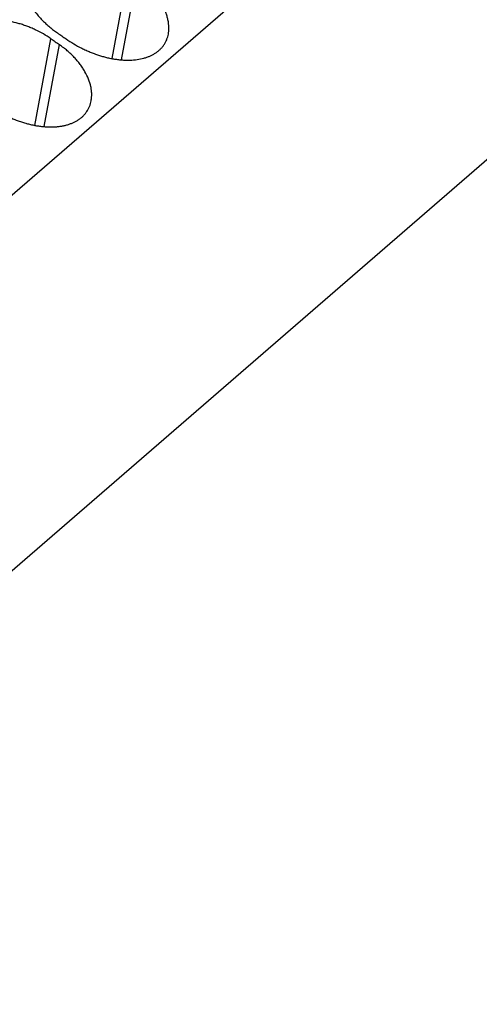
# Model space of a CAD drawing. Units: millimetres. Extents: x -1213 to -793, y -1206 to -909.
# Drawn here: x -881 to -869, y -1144 to -1118 of the extents above; entities that cross this region are included whole.
import ezdxf

# ---------------------------------------------------------------- set-up
doc = ezdxf.new("R2010")
doc.units = ezdxf.units.MM
doc.layers.add('1', color=7, linetype='Continuous')

# ---------------------------------------------------------------- blocks, each defined once
blk = doc.blocks.new('PTRE_6-2_22-select__1', base_point=(-1871.85, -2289.652))
at = {"color": 7, "linetype": 'Continuous'}
for p, q in [((-1785.489, -2264.872), (-1679.539, -2173.116)), ((-1789.716, -2288.388), (-1683.766, -2196.632))]:
    blk.add_line(p, q, dxfattribs=at)
at = {"color": 2, "linetype": 'Continuous'}
for p, q in [((-1757.961, -2238.404), (-1757.11, -2233.825)), ((-1757.465, -2238.472), (-1756.66, -2234.139)), ((-1762.036, -2241.933), (-1761.185, -2237.354)), ((-1761.54, -2242.001), (-1760.735, -2237.668))]:
    blk.add_line(p, q, dxfattribs=at)
at = {"color": 7, "linetype": 'Continuous'}
for points, knots in [([(-1762.538, -2234.235), (-1762.547, -2234.294), (-1762.564, -2234.408), (-1762.565, -2234.586), (-1762.548, -2234.761), (-1762.499, -2235.008), (-1762.392, -2235.319), (-1762.229, -2235.628), (-1762.068, -2235.869), (-1761.931, -2236.052), (-1761.781, -2236.228), (-1761.62, -2236.399), (-1761.442, -2236.571), (-1761.252, -2236.737), (-1761.047, -2236.9), (-1760.906, -2237), (-1760.835, -2237.051)], [0, 0, 0, 0, 0.180107, 0.343699, 0.533227, 0.707664, 1.096687, 1.516234, 1.750861, 1.966839, 2.201612, 2.442733, 2.673835, 2.94226, 3.199226, 3.459946, 3.459946, 3.459946, 3.459946]), ([(-1754.985, -2237.105), (-1754.976, -2237.046), (-1754.958, -2236.925), (-1754.955, -2236.744), (-1754.968, -2236.554), (-1755.001, -2236.36), (-1755.053, -2236.16), (-1755.122, -2235.963), (-1755.209, -2235.765), (-1755.31, -2235.572), (-1755.429, -2235.376), (-1755.561, -2235.187), (-1755.714, -2234.994), (-1755.877, -2234.81), (-1756.058, -2234.629), (-1756.247, -2234.457), (-1756.448, -2234.293), (-1756.589, -2234.19), (-1756.66, -2234.139)], [0, 0, 0, 0, 0.180362, 0.365325, 0.54262, 0.752108, 0.953563, 1.16209, 1.378068, 1.601421, 1.815948, 2.066395, 2.291824, 2.552797, 2.803607, 3.059543, 3.318994, 3.582205, 3.582205, 3.582205, 3.582205]), ([(-1761.185, -2237.354), (-1761.318, -2237.267), (-1761.583, -2237.092), (-1761.942, -2236.908), (-1762.235, -2236.778), (-1762.463, -2236.688), (-1762.686, -2236.61), (-1762.981, -2236.521), (-1763.34, -2236.436), (-1763.699, -2236.382), (-1763.982, -2236.357), (-1764.193, -2236.349), (-1764.397, -2236.35), (-1764.593, -2236.361), (-1764.784, -2236.381), (-1764.971, -2236.41), (-1765.155, -2236.45), (-1765.331, -2236.498), (-1765.495, -2236.556), (-1765.648, -2236.621), (-1765.792, -2236.693), (-1765.977, -2236.805), (-1766.187, -2236.971), (-1766.357, -2237.167), (-1766.465, -2237.34), (-1766.53, -2237.475), (-1766.582, -2237.618), (-1766.603, -2237.715), (-1766.613, -2237.764)], [0, 0, 0, 0, 0.474185, 0.953523, 1.207267, 1.43513, 1.688663, 1.915056, 2.360103, 2.793342, 3.004611, 3.211817, 3.427195, 3.616308, 3.800724, 4.001628, 4.185584, 4.36435, 4.548207, 4.707777, 4.863103, 5.031073, 5.35386, 5.662421, 5.805023, 5.962764, 6.11105, 6.260692, 6.260692, 6.260692, 6.260692]), ([(-1760.835, -2237.051), (-1760.76, -2237.103), (-1760.61, -2237.207), (-1760.46, -2237.312), (-1760.385, -2237.365)], [0, 0, 0, 0, 0.2744957, 0.54913, 0.54913, 0.54913, 0.54913]), ([(-1760.385, -2237.365), (-1760.253, -2237.453), (-1759.987, -2237.632), (-1759.63, -2237.825), (-1759.34, -2237.963), (-1759.118, -2238.059), (-1758.898, -2238.145), (-1758.676, -2238.222), (-1758.458, -2238.288), (-1758.245, -2238.345), (-1758.033, -2238.392), (-1757.826, -2238.429), (-1757.618, -2238.458), (-1757.409, -2238.478), (-1757.204, -2238.487), (-1756.944, -2238.486), (-1756.636, -2238.462), (-1756.338, -2238.402), (-1756.116, -2238.333), (-1755.962, -2238.273), (-1755.816, -2238.203), (-1755.678, -2238.123), (-1755.545, -2238.029), (-1755.421, -2237.921), (-1755.31, -2237.803), (-1755.214, -2237.676), (-1755.135, -2237.545), (-1755.068, -2237.401), (-1755.017, -2237.256), (-1754.996, -2237.154), (-1754.985, -2237.105)], [0, 0, 0, 0, 0.477167, 0.959342, 1.21549, 1.443048, 1.684163, 1.923589, 2.146842, 2.367594, 2.585117, 2.799223, 2.998754, 3.21424, 3.427094, 3.614216, 3.994263, 4.352066, 4.524327, 4.691136, 4.845538, 5.012014, 5.166869, 5.336224, 5.503005, 5.650309, 5.814552, 5.96119, 6.125711, 6.27423, 6.27423, 6.27423, 6.27423]), ([(-1761.185, -2237.354), (-1761.11, -2237.406), (-1760.96, -2237.51), (-1760.81, -2237.615), (-1760.735, -2237.668)], [0, 0, 0, 0, 0.2744957, 0.54913, 0.54913, 0.54913, 0.54913]), ([(-1759.06, -2240.634), (-1759.051, -2240.571), (-1759.033, -2240.45), (-1759.03, -2240.265), (-1759.044, -2240.079), (-1759.089, -2239.816), (-1759.192, -2239.482), (-1759.35, -2239.158), (-1759.507, -2238.901), (-1759.642, -2238.708), (-1759.792, -2238.52), (-1759.956, -2238.336), (-1760.133, -2238.158), (-1760.318, -2237.99), (-1760.519, -2237.825), (-1760.66, -2237.723), (-1760.735, -2237.668)], [0, 0, 0, 0, 0.192354, 0.365322, 0.555581, 0.752106, 1.161911, 1.600808, 1.829779, 2.065783, 2.305877, 2.552186, 2.802996, 3.058931, 3.302972, 3.581593, 3.581593, 3.581593, 3.581593]), ([(-1764.46, -2240.894), (-1764.328, -2240.983), (-1764.062, -2241.161), (-1763.713, -2241.349), (-1763.423, -2241.489), (-1763.201, -2241.585), (-1762.973, -2241.674), (-1762.747, -2241.752), (-1762.529, -2241.818), (-1762.312, -2241.876), (-1762.104, -2241.922), (-1761.89, -2241.96), (-1761.686, -2241.988), (-1761.481, -2242.007), (-1761.283, -2242.016), (-1761.082, -2242.016), (-1760.889, -2242.005), (-1760.703, -2241.984), (-1760.527, -2241.954), (-1760.352, -2241.912), (-1760.188, -2241.861), (-1760.03, -2241.799), (-1759.886, -2241.73), (-1759.749, -2241.649), (-1759.62, -2241.558), (-1759.5, -2241.454), (-1759.389, -2241.337), (-1759.263, -2241.172), (-1759.135, -2240.939), (-1759.085, -2240.736), (-1759.06, -2240.634)], [0, 0, 0, 0, 0.477167, 0.959342, 1.187935, 1.443048, 1.684163, 1.923589, 2.158926, 2.367594, 2.596696, 2.799222, 3.019746, 3.21424, 3.416717, 3.614216, 3.816854, 3.994633, 4.17631, 4.35239, 4.533094, 4.69146, 4.862313, 5.012339, 5.167194, 5.336549, 5.485478, 5.650633, 5.960464, 6.273719, 6.273719, 6.273719, 6.273719])]:
    blk.add_open_spline(points, degree=3, knots=knots, dxfattribs=at)
blk = doc.blocks.new('Allg1', base_point=(-1775.654, -2214))
blk.add_blockref('PTRE_6-2_22-select__1', (-1871.85, -2289.652))
blk = doc.blocks.new('1')
at = {"xscale": 0.5, "yscale": 0.5, "zscale": 0.5}
blk.add_blockref('Allg1', (-887.827, -1107), dxfattribs=at)

msp = doc.modelspace()

# ---------------------------------------------------------------- block references
at = {"layer": '1'}
msp.add_blockref('1', (0, 0), dxfattribs=at)

doc.saveas('drawing.dxf')
